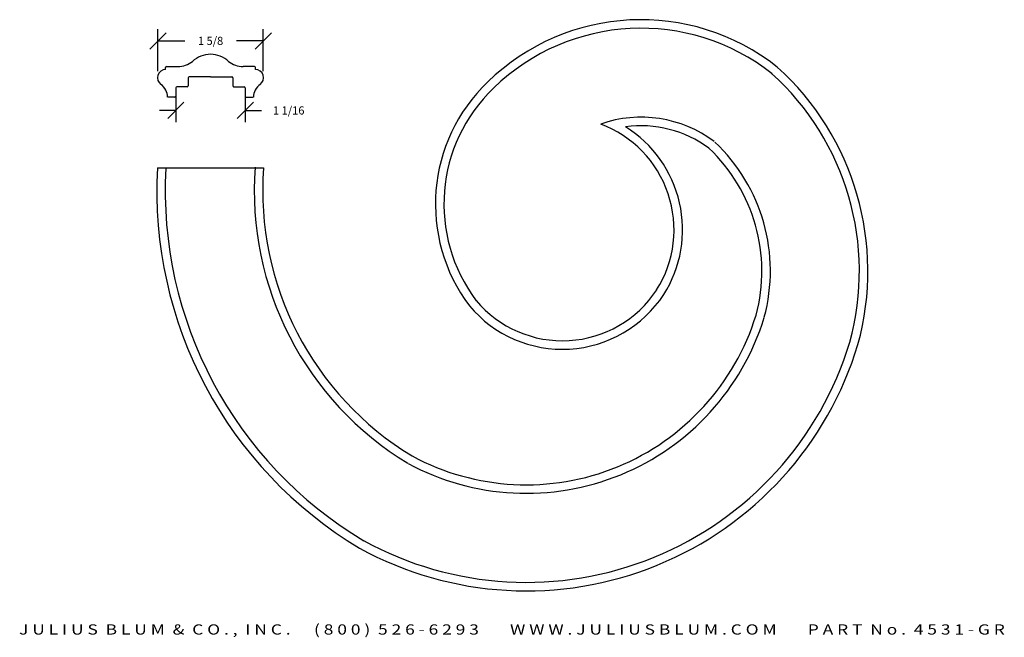
# Model space of a CAD drawing. Extents: x -2.1 to 13, y -18.7 to -9.3.
import ezdxf
from ezdxf.enums import TextEntityAlignment as Align

# ---------------------------------------------------------------- set-up
doc = ezdxf.new("R2010")
doc.units = 0
doc.header["$MEASUREMENT"] = 0
doc.layers.get('0').update_dxf_attribs({"linetype": 'CONTINUOUS'})
doc.layers.get('DEFPOINTS').update_dxf_attribs({"linetype": 'CONTINUOUS'})
doc.layers.add('ADP1DETAIL', color=7, linetype='CONTINUOUS')
doc.layers.add('ADPDIM', color=3, linetype='CONTINUOUS')
doc.styles.add('ARIAL_WIDE', font='ARIAL.TTF', dxfattribs={"width": 1.25})
doc.dimstyles.get("Standard").update_dxf_attribs({"dimtxt": 0.18, "dimasz": 0.18, "dimexe": 0.18, "dimexo": 0.0625, "dimgap": 0.09, "dimtad": 0, "dimtih": 1, "dimtoh": 1, "dimdec": 4, "dimzin": 0, "dimtxsty": 'STANDARD', "dimcen": 0.09, "dimazin": 3, "dimtfac": 1, "dimtdec": 4, "dimtofl": 0, "dimtmove": 0, "dimatfit": 3, "dimtolj": 1, "dimtzin": 0})

# ---------------------------------------------------------------- blocks, each defined once
blk = doc.blocks.new('*D1')
at = {"color": 0, "linetype": 'BYBLOCK'}
for p, q in [((-0.11, -9.737), (0.14, -9.487)), ((0.015, -10.077), (0.015, -9.432)), ((1.504, -9.737), (1.754, -9.487)), ((1.629, -10.077), (1.629, -9.432)), ((0.015, -9.612), (0.426, -9.612)), ((1.629, -9.612), (1.218, -9.612))]:
    blk.add_line(p, q, dxfattribs=at)
at = {"layer": 'DEFPOINTS', "color": 0, "linetype": 'BYBLOCK'}
for p in [(1.629, -9.612), (0.015, -10.139), (1.629, -10.139)]:
    blk.add_point(p, dxfattribs=at)
at = {"color": 0, "linetype": 'BYBLOCK'}
blk.add_text('1 5/8', height=0.125, dxfattribs=at).set_placement((0.822, -9.612), align=Align.MIDDLE_CENTER)
blk = doc.blocks.new('*D0')
at = {"color": 0, "linetype": 'BYBLOCK'}
for p, q in [((0.165, -10.803), (0.415, -10.553)), ((0.29, -10.458), (0.29, -10.858)), ((1.228, -10.803), (1.478, -10.553)), ((1.353, -10.458), (1.353, -10.858)), ((0.29, -10.678), (0.04, -10.678)), ((1.353, -10.678), (1.603, -10.678))]:
    blk.add_line(p, q, dxfattribs=at)
at = {"layer": 'DEFPOINTS', "color": 0, "linetype": 'BYBLOCK'}
for p in [(0.29, -10.396), (1.353, -10.396), (1.353, -10.678)]:
    blk.add_point(p, dxfattribs=at)
at = {"color": 0, "linetype": 'BYBLOCK'}
blk.add_text('1 1/16', height=0.125, dxfattribs=at).set_placement((2.02, -10.678), align=Align.MIDDLE_CENTER)

msp = doc.modelspace()

# ---------------------------------------------------------------- linework, layer by layer
at = {"layer": 'ADP1DETAIL'}
for p, q in [((0.13388, -10.05175), (0.13388, -10.01974)), ((0.14887, -10.00474), (0.32202, -10.00461)), ((1.49448, -10.00467), (1.32133, -10.00456)), ((1.50947, -10.05168), (1.50947, -10.01967)), ((0.47788, -10.17675), (0.47788, -10.30275)), ((0.82288, -10.16175), (0.49288, -10.16175)), ((0.82048, -10.16175), (1.15048, -10.16172)), ((1.16548, -10.17672), (1.16549, -10.30272)), ((0.29038, -10.33275), (0.29038, -10.45875)), ((0.46288, -10.31775), (0.30538, -10.31775)), ((1.1805, -10.31772), (1.338, -10.3177)), ((1.353, -10.3327), (1.35301, -10.4587)), ((0.27538, -10.47375), (0.16589, -10.47375)), ((1.36801, -10.4737), (1.4775, -10.47369)), ((0.00678, -11.5575), (1.63512, -11.5575))]:
    msp.add_line(p, q, dxfattribs=at)
for centre, radius, start, end in [((7.41926, -12.65835), 3.37071, 51.700492, 134.188589), ((7.41926, -12.65835), 3.24008, 51.700492, 134.188589), ((0.32305, -9.6504), 0.35421, 269.832615, 308.621853), ((0.82138, -10.22375), 0.406, 89.959878, 133.066323), ((0.82199, -10.22375), 0.406, 46.939232, 90.045677), ((1.32026, -9.65035), 0.35421, 231.383702, 270.172939), ((0.13388, -10.17675), 0.125, 90, 234.927352), ((0.14888, -10.01974), 0.015, 90.041937, 180), ((1.49447, -10.01967), 0.015, 0.005555, 89.963618), ((1.50948, -10.17668), 0.125, 305.078203, 90.005555), ((6.68278, -13.13924), 4.08323, 344.524669, 47.89144), ((6.68278, -13.13924), 4.21386, 344.524669, 47.89144), ((0.49288, -10.17675), 0.015, 90, 180), ((1.15048, -10.17672), 0.015, 0.005555, 90.005555), ((6.85638, -12.11345), 2.58775, 133.661527, 217.052493), ((-0.08514, -10.48289), 0.25, 2.096161, 54.233413), ((0.30538, -10.33275), 0.015, 90, 180), ((0.46288, -10.30275), 0.015, 270, 0), ((1.18049, -10.30272), 0.015, 180.005555, 270.005555), ((1.338, -10.3327), 0.015, 0.005555, 90.005555), ((1.72853, -10.48281), 0.25, 125.772142, 177.909394), ((6.85638, -12.11345), 2.45713, 133.661527, 217.052493), ((0.27538, -10.45875), 0.015, 270, 0), ((1.36801, -10.4587), 0.015, 180.005555, 270.005555), ((7.41926, -12.65835), 1.87634, 53.399222, 109.237769), ((6.1971, -12.5061), 1.72827, 327.74765, 69.546967), ((7.41926, -12.65835), 1.74571, 53.399222, 97.842991), ((6.1971, -12.5061), 1.85889, 327.74765, 58.040843), ((6.68278, -13.13924), 2.71949, 344.92816, 46.643856), ((6.68278, -13.13924), 2.58886, 344.92816, 46.643856), ((6.37, -11.90921), 6.37293, 176.836328, 239.188597), ((6.37, -11.90921), 6.2423, 176.836328, 239.188597), ((6.37, -11.90921), 4.87856, 175.751814, 238.833572), ((6.37, -11.90921), 4.74793, 175.751814, 238.833572), ((6.21524, -12.47799), 1.72824, 219.993824, 326.716377), ((6.21524, -12.47799), 1.85887, 219.993824, 326.716377), ((5.66127, -12.72895), 3.81486, 241.668235, 342.89746), ((5.66127, -12.72895), 3.68423, 241.668235, 342.89746), ((5.66127, -12.72895), 5.30923, 241.226672, 343.198788), ((5.66127, -12.72895), 5.1786, 241.226672, 343.198788)]:
    msp.add_arc(centre, radius, start, end, dxfattribs=at)

# ---------------------------------------------------------------- texts
at = {"layer": 'ADPDIM', "style": 'ARIAL_WIDE', "width": 1.25}
msp.add_text('J U L I U S  B L U M  &  C O . ,  I N C .      ( 8 0 0 )  5 2 6 - 6 2 9 3        W W W . J U L I U S B L U M . C O M        P A R T  N o .  4 5 3 1 - G R', height=0.15625, dxfattribs=at).set_placement((5.44109, -18.55145), align=Align.TOP_CENTER)

# ---------------------------------------------------------------- dimensions: what is measured, and where the dimension line sits
at = {"layer": 'ADPDIM'}
for base, p1, p2, picture, middle in [((1.62867, -9.61242), (0.01469, -10.13909), (1.62867, -10.13901), '*D1', (0.82168, -9.61242)), ((1.353, -10.67761), (0.29038, -10.39575), (1.353, -10.3957), '*D0', (2.01967, -10.67761))]:
    dim = msp.add_linear_dim(base=base, p1=p1, p2=p2, dimstyle='Standard', dxfattribs=at)
    dim.commit()
    dim.dimension.update_dxf_attribs({"geometry": picture, "text_midpoint": middle})

doc.saveas('drawing.dxf')
